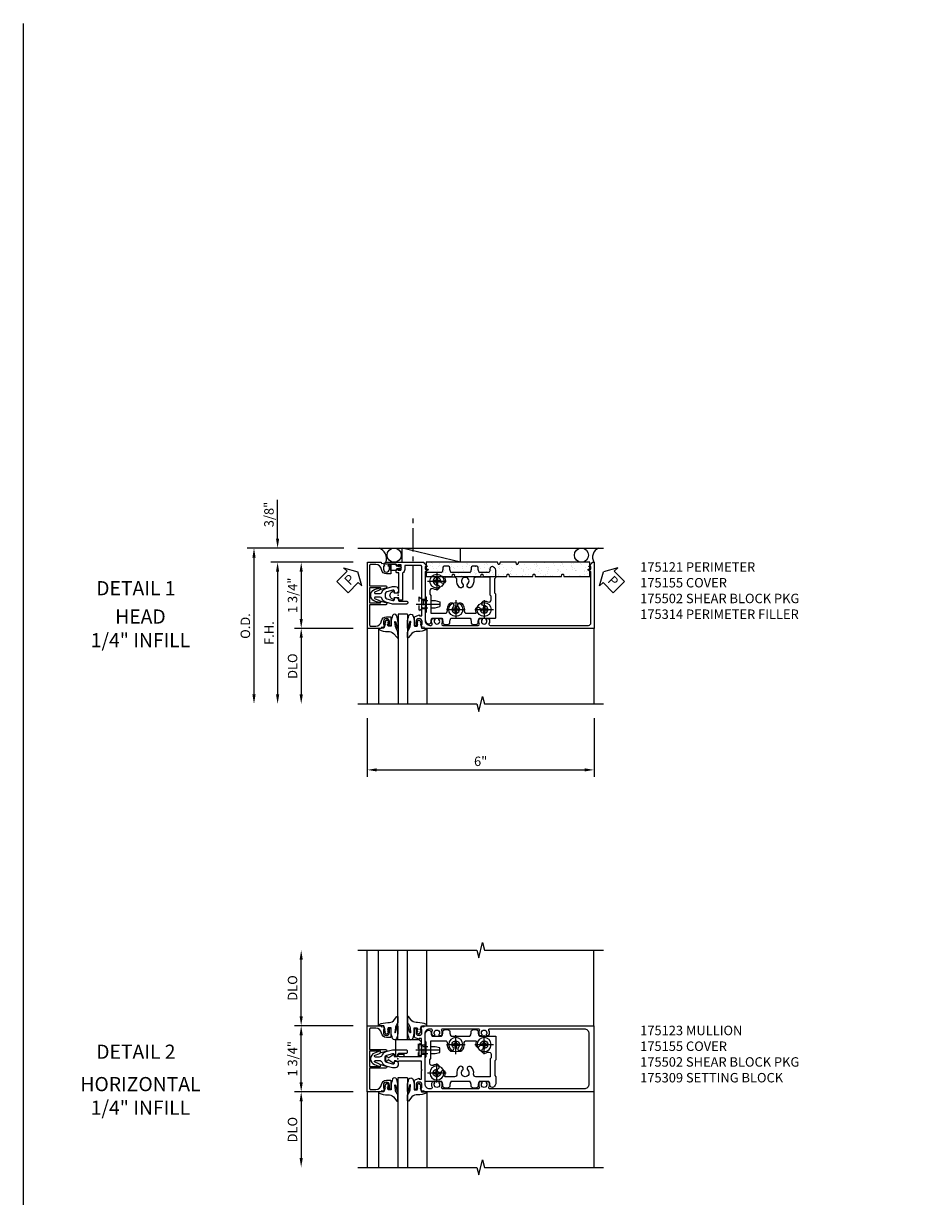
# Model space of a CAD drawing. Extents: x 0 to 93, y -0.1 to 57.
# Drawn here: x 0 to 23.9, y 26 to 57 of the extents above; entities that cross this region are included whole.
import ezdxf
from ezdxf.enums import TextEntityAlignment as Align

# ---------------------------------------------------------------- set-up
doc = ezdxf.new("R2010")
doc.units = 0
doc.header["$LTSCALE"] = 0.5
doc.header["$MEASUREMENT"] = 0
for name, pattern in [('CENTER', [2, 1.25, -0.25, 0.25, -0.25]), ('HIDDEN', [0.375, 0.25, -0.125]), ('SHEARBO2$0$HIDDEN', [0.375, 0.25, -0.125])]:
    doc.linetypes.add(name, pattern=pattern)
doc.layers.get('0').update_dxf_attribs({"color": 4, "linetype": 'CONTINUOUS'})
for name, color, linetype in [('CENTER', 1, 'CENTER'), ('DIME', 2, 'CONTINUOUS'), ('FORMAT', 7, 'CONTINUOUS'), ('HIDDEN', 3, 'HIDDEN'), ('TEXT', 3, 'CONTINUOUS')]:
    doc.layers.add(name, color=color, linetype=linetype)
doc.layers.add('INSERTION_PT', color=1, linetype='CONTINUOUS', plot=False)
doc.styles.get("Standard").update_dxf_attribs({"font": 'arial.ttf'})
doc.dimstyles.new('EXT_ON-OFF', dxfattribs={"dimscale": 2, "dimtxt": 0.125, "dimasz": 0.125, "dimexe": 0.09, "dimexo": 0.1875, "dimgap": 0.05, "dimtad": 3, "dimdec": 5, "dimzin": 3, "dimdsep": 46, "dimlunit": 5, "dimtxsty": 'STANDARD', "dimcen": 0, "dimse2": 1, "dimazin": 0, "dimtfac": 1, "dimtdec": 5, "dimtofl": 0, "dimtmove": 0, "dimatfit": 0, "dimfxl": 1, "dimfrac": 2, "dimtolj": 1, "dimtzin": 3, "dimarcsym": 0})
doc.dimstyles.new('EXT_ON-ON', dxfattribs={"dimscale": 2, "dimtxt": 0.125, "dimasz": 0.125, "dimexe": 0.09, "dimexo": 0.1875, "dimgap": 0.05, "dimtad": 3, "dimdec": 5, "dimzin": 3, "dimdsep": 46, "dimlunit": 5, "dimtxsty": 'STANDARD', "dimcen": 0, "dimazin": 0, "dimtfac": 1, "dimtdec": 5, "dimtofl": 0, "dimtmove": 0, "dimatfit": 0, "dimfxl": 1, "dimfrac": 2, "dimtolj": 1, "dimtzin": 3, "dimarcsym": 0})

# ---------------------------------------------------------------- blocks, each defined once
blk = doc.blocks.new('*D39')
at = {"layer": 'DIME', "color": 0, "lineweight": -2}
for p, q in [((-0.812, -3.25), (-0.812, -4.802)), ((5.188, -3.25), (5.188, -4.802)), ((-0.562, -4.622), (4.938, -4.622))]:
    blk.add_line(p, q, dxfattribs=at)
at = {"layer": 'DIME', "color": 0}
for points in [[(-0.562, -4.58), (-0.562, -4.663), (-0.812, -4.622)], [(4.938, -4.58), (4.938, -4.663), (5.188, -4.622)]]:
    blk.add_solid(points, dxfattribs=at)
at = {"layer": 'DIME', "color": 0, "insert": (2.188, -4.394), "char_height": 0.25, "attachment_point": 5}
blk.add_mtext('\\A1;6"', dxfattribs=at)
blk = doc.blocks.new('PSEAL1')
at = {"layer": 'TEXT', "color": 7}
for p, q in [((-0.196, 0.21), (-0.196, 0.338)), ((-0.196, 0.338), (0, 0)), ((-0.575, 0.21), (-0.196, 0.21)), ((-0.575, 0.21), (-0.575, -0.21)), ((-0.196, -0.338), (0, 0)), ((-0.575, -0.21), (-0.196, -0.21)), ((-0.196, -0.21), (-0.196, -0.338))]:
    blk.add_line(p, q, dxfattribs=at)
at = {"layer": 'TEXT', "color": 3}
blk.add_text('P', height=0.25, dxfattribs=at).set_placement((-0.413, -0.116))
blk = doc.blocks.new('PS')
at = {"linetype": 'Continuous', "rotation": 45}
blk.add_blockref('PSEAL1', (-1.062, 0.625), dxfattribs=at)
blk = doc.blocks.new('PSEAL2')
at = {"layer": 'TEXT', "color": 7}
for p, q in [((0.196, 0.338), (0, 0)), ((0.196, 0.21), (0.196, 0.338)), ((0.196, -0.338), (0, 0)), ((0.575, 0.21), (0.196, 0.21)), ((0.575, 0.21), (0.575, -0.21)), ((0.196, -0.21), (0.196, -0.338)), ((0.575, -0.21), (0.196, -0.21))]:
    blk.add_line(p, q, dxfattribs=at)
at = {"layer": 'TEXT', "color": 3}
blk.add_text('P', height=0.25, dxfattribs=at).set_placement((0.247, -0.116))
blk = doc.blocks.new('B175301')
blk.add_lwpolyline([(-0.051, 0.022), (-0.074, 0.049, -1), (-0.055, 0.065), (0, 0), (-0.055, -0.065, -1), (-0.074, -0.049), (-0.051, -0.022), (-0.138, -0.042), (-0.138, -0.084), (-0.276, -0.084), (-0.276, 0.084), (-0.138, 0.084), (-0.138, 0.042)], format="xyb", close=True)
blk = doc.blocks.new('B175310', base_point=(14.4, 6.104))
blk.add_lwpolyline([(13.901, 6.149), (13.803, 6.149, -0.8391), (13.795, 6.198), (13.896, 6.234, 0.317837), (13.935, 6.291, 0.517638), (13.915, 6.305), (13.78, 6.256, 0.315299), (13.677, 6.11), (13.677, 6.099, 0.315299), (13.78, 5.952), (13.915, 5.903, 0.517638), (13.935, 5.917, 0.317837), (13.896, 5.974), (13.795, 6.011, -0.8391), (13.803, 6.059), (13.901, 6.059, -0.304695), (13.984, 6.003, 0.234469), (14.078, 5.921), (14.258, 5.873), (14.338, 5.873, 0.414214), (14.413, 5.948), (14.413, 5.969, 0.267949), (14.376, 6.034), (14.358, 6.044, 0.131652), (14.35, 6.046), (14.312, 6.046, 0.466308), (14.297, 6.029), (14.303, 5.998, -0.548619), (14.265, 5.964), (14.101, 6.008, -0.339454), (14.064, 6.056), (14.064, 6.152, -0.339454), (14.101, 6.2), (14.266, 6.244, -0.548619), (14.303, 6.21), (14.297, 6.179, 0.466308), (14.312, 6.161), (14.35, 6.161, 0.131652), (14.358, 6.163), (14.376, 6.174, 0.271331), (14.413, 6.239, -0.417912), (14.428, 6.255), (14.626, 6.255, 0.414214), (14.656, 6.285), (14.656, 6.305, 0.414214), (14.626, 6.335), (14.254, 6.335), (14.078, 6.287, 0.234469), (13.984, 6.205, -0.304695)], format="xyb", close=True)
at = {"color": 4}
blk.add_point((14.4, 6.104), dxfattribs=at)
blk.add_point((14.4, 6.104))
blk.add_point((14.4, 6.104))
blk = doc.blocks.new('B175155', base_point=(12.092, 3.652))
blk.add_lwpolyline([(11.905, 3.065), (11.905, 2.847), (11.856, 2.847, -0.414214), (11.836, 2.867), (11.836, 2.879), (11.865, 2.879), (11.865, 2.956, 1), (11.707, 2.956), (11.707, 2.879), (11.736, 2.879), (11.707, 2.797), (11.654, 2.807), (11.643, 2.777), (11.281, 2.777), (11.281, 4.527), (11.643, 4.527), (11.654, 4.497), (11.707, 4.507), (11.736, 4.424), (11.707, 4.424), (11.707, 4.347, 1), (11.865, 4.347), (11.865, 4.424), (11.836, 4.424), (11.836, 4.436, -0.414214), (11.856, 4.456), (11.905, 4.456), (11.905, 4.238, -0.414214), (11.885, 4.218), (11.786, 4.218, -0.37708), (11.658, 4.331, 0.37708), (11.503, 4.467), (11.371, 4.467, 0.414214), (11.341, 4.437), (11.341, 3.901), (11.766, 3.901, -0.876975), (11.774, 3.842), (11.641, 3.806, -0.577352), (11.628, 3.818), (11.634, 3.838, 0.493145), (11.624, 3.851), (11.341, 3.851), (11.341, 3.452), (11.624, 3.452, 0.493145), (11.634, 3.465), (11.628, 3.485, -0.577352), (11.641, 3.497), (11.774, 3.461, -0.876975), (11.766, 3.402), (11.341, 3.402), (11.341, 2.867, 0.414214), (11.371, 2.837), (11.503, 2.837, 0.37708), (11.658, 2.973, -0.37708), (11.786, 3.085), (11.885, 3.085, -0.414214)], format="xyb", close=True)
at = {"color": 4}
blk.add_point((12.092, 3.652), dxfattribs=at)
blk = doc.blocks.new('*X6')
at = {"color": 0}
for p, q in [((0.567, 5.012), (0.567, 5.012)), ((0.619, 4.979), (0.619, 4.979)), ((0.764, 5.062), (0.764, 5.062)), ((0.819, 5.073), (0.819, 5.073)), ((0.512, 4.838), (0.512, 4.838)), ((0.535, 4.817), (0.535, 4.817)), ((0.561, 4.929), (0.561, 4.929)), ((0.627, 4.937), (0.627, 4.937)), ((0.644, 4.717), (0.644, 4.717)), ((0.658, 4.949), (0.658, 4.949)), ((0.666, 4.708), (0.666, 4.708)), ((0.668, 4.699), (0.668, 4.699)), ((0.72, 4.666), (0.72, 4.666)), ((0.728, 4.951), (0.728, 4.951)), ((0.809, 4.858), (0.809, 4.858)), ((0.827, 4.832), (0.827, 4.832)), ((0.507, 4.598), (0.507, 4.598)), ((0.521, 4.544), (0.521, 4.544)), ((0.674, 4.467), (0.674, 4.467)), ((0.677, 4.62), (0.677, 4.62)), ((0.742, 4.629), (0.742, 4.629)), ((0.769, 4.603), (0.769, 4.603)), ((0.769, 4.386), (0.769, 4.386)), ((0.792, 4.582), (0.792, 4.582)), ((0.821, 4.353), (0.821, 4.353)), ((0.835, 4.591), (0.835, 4.591)), ((0.843, 4.642), (0.843, 4.642)), ((0.843, 4.35), (0.843, 4.35)), ((0.513, 4.097), (0.513, 4.097)), ((0.521, 4.276), (0.521, 4.276)), ((0.533, 4.039), (0.533, 4.039)), ((0.622, 4.289), (0.622, 4.289)), ((0.622, 4.231), (0.622, 4.231)), ((0.649, 4.259), (0.649, 4.259)), ((0.672, 4.238), (0.672, 4.238)), ((0.682, 4.227), (0.682, 4.227)), ((0.781, 4.138), (0.781, 4.138)), ((0.792, 4.312), (0.792, 4.312)), ((0.851, 4.109), (0.851, 4.109)), ((0.857, 4.32), (0.857, 4.32)), ((0.869, 4.073), (0.869, 4.073)), ((0.521, 3.856), (0.521, 3.856)), ((0.529, 3.914), (0.529, 3.914)), ((0.553, 3.893), (0.553, 3.893)), ((0.571, 3.959), (0.571, 3.959)), ((0.581, 3.76), (0.581, 3.76)), ((0.636, 3.967), (0.636, 3.967)), ((0.661, 3.794), (0.661, 3.794)), ((0.69, 3.986), (0.69, 3.986)), ((0.697, 3.745), (0.697, 3.745)), ((0.723, 3.918), (0.723, 3.918)), ((0.737, 3.981), (0.737, 3.981)), ((0.859, 3.868), (0.859, 3.868)), ((0.516, 3.628), (0.516, 3.628)), ((0.542, 3.449), (0.542, 3.449)), ((0.634, 3.726), (0.634, 3.726)), ((0.682, 3.447), (0.682, 3.447)), ((0.686, 3.65), (0.686, 3.65)), ((0.705, 3.504), (0.705, 3.504)), ((0.751, 3.659), (0.751, 3.659)), ((0.786, 3.68), (0.786, 3.68)), ((0.809, 3.658), (0.809, 3.658)), ((0.824, 3.605), (0.824, 3.605)), ((0.853, 3.672), (0.853, 3.672)), ((0.866, 3.628), (0.866, 3.628)), ((0.53, 3.306), (0.53, 3.306)), ((0.535, 3.291), (0.535, 3.291)), ((0.537, 3.375), (0.537, 3.375)), ((0.545, 3.134), (0.545, 3.134)), ((0.631, 3.32), (0.631, 3.32)), ((0.666, 3.335), (0.666, 3.335)), ((0.689, 3.314), (0.689, 3.314)), ((0.713, 3.263), (0.713, 3.263)), ((0.735, 3.413), (0.735, 3.413)), ((0.783, 3.134), (0.783, 3.134)), ((0.798, 3.214), (0.798, 3.214)), ((0.801, 3.342), (0.801, 3.342)), ((0.866, 3.35), (0.866, 3.35)), ((0.547, 2.991), (0.547, 2.991)), ((0.552, 2.893), (0.552, 2.893)), ((0.57, 2.969), (0.57, 2.969)), ((0.58, 2.989), (0.58, 2.989)), ((0.636, 2.978), (0.636, 2.978)), ((0.645, 2.998), (0.645, 2.998)), ((0.678, 2.87), (0.678, 2.87)), ((0.721, 3.022), (0.721, 3.022)), ((0.747, 3.011), (0.747, 3.011)), ((0.836, 3.1), (0.836, 3.1)), ((0.526, 2.658), (0.526, 2.658)), ((0.547, 2.786), (0.547, 2.786)), ((0.559, 2.525), (0.559, 2.525)), ((0.56, 2.652), (0.56, 2.652)), ((0.596, 2.507), (0.596, 2.507)), ((0.695, 2.681), (0.695, 2.681)), ((0.729, 2.781), (0.729, 2.781)), ((0.737, 2.665), (0.737, 2.665)), ((0.737, 2.541), (0.737, 2.541)), ((0.76, 2.689), (0.76, 2.689)), ((0.803, 2.756), (0.803, 2.756)), ((0.826, 2.735), (0.826, 2.735)), ((0.862, 2.703), (0.862, 2.703)), ((0.539, 2.336), (0.539, 2.336)), ((0.568, 2.411), (0.568, 2.411)), ((0.641, 2.35), (0.641, 2.35)), ((0.648, 2.473), (0.648, 2.473)), ((0.683, 2.411), (0.683, 2.411)), ((0.697, 2.194), (0.697, 2.194)), ((0.706, 2.39), (0.706, 2.39)), ((0.745, 2.3), (0.745, 2.3)), ((0.811, 2.372), (0.811, 2.372)), ((0.815, 2.291), (0.815, 2.291)), ((0.838, 2.352), (0.838, 2.352)), ((0.55, 2.039), (0.55, 2.039)), ((0.564, 2.067), (0.564, 2.067)), ((0.576, 2.17), (0.576, 2.17)), ((0.584, 1.929), (0.584, 1.929)), ((0.587, 2.046), (0.587, 2.046)), ((0.589, 2.019), (0.589, 2.019)), ((0.654, 2.028), (0.654, 2.028)), ((0.695, 1.946), (0.695, 1.946)), ((0.749, 2.16), (0.749, 2.16)), ((0.753, 2.059), (0.753, 2.059)), ((0.756, 2.041), (0.756, 2.041)), ((0.798, 1.881), (0.798, 1.881)), ((0.509, 1.567), (0.509, 1.567)), ((0.535, 1.689), (0.535, 1.689)), ((0.576, 1.602), (0.576, 1.602)), ((0.592, 1.689), (0.592, 1.689)), ((0.651, 1.726), (0.651, 1.726)), ((0.705, 1.711), (0.705, 1.711)), ((0.76, 1.818), (0.76, 1.818)), ((0.768, 1.577), (0.768, 1.577)), ((0.77, 1.72), (0.77, 1.72)), ((0.82, 1.832), (0.82, 1.832)), ((0.843, 1.811), (0.843, 1.811)), ((0.85, 1.847), (0.85, 1.847)), ((0.871, 1.733), (0.871, 1.733)), ((0.548, 1.367), (0.548, 1.367)), ((0.562, 1.534), (0.562, 1.534)), ((0.6, 1.448), (0.6, 1.448)), ((0.61, 1.254), (0.61, 1.254)), ((0.65, 1.38), (0.65, 1.38)), ((0.7, 1.488), (0.7, 1.488)), ((0.723, 1.467), (0.723, 1.467)), ((0.752, 1.413), (0.752, 1.413)), ((0.776, 1.336), (0.776, 1.336)), ((0.82, 1.403), (0.82, 1.403)), ((0.832, 1.367), (0.832, 1.367)), ((0.581, 1.143), (0.581, 1.143)), ((0.599, 1.05), (0.599, 1.05)), ((0.604, 1.122), (0.604, 1.122)), ((0.608, 1.207), (0.608, 1.207)), ((0.615, 0.966), (0.615, 0.966)), ((0.663, 1.221), (0.663, 1.221)), ((0.664, 1.058), (0.664, 1.058)), ((0.711, 0.941), (0.711, 0.941)), ((0.712, 1.022), (0.712, 1.022)), ((0.765, 1.072), (0.765, 1.072)), ((0.784, 1.095), (0.784, 1.095)), ((0.853, 1.1), (0.853, 1.1)), ((0.564, 0.786), (0.564, 0.786)), ((0.764, 0.908), (0.764, 0.908)), ((0.779, 0.75), (0.779, 0.75)), ((0.792, 0.855), (0.792, 0.855)), ((0.837, 0.908), (0.837, 0.908)), ((0.86, 0.887), (0.86, 0.887))]:
    blk.add_line(p, q, dxfattribs=at)
blk = doc.blocks.new('B175314')
blk.add_lwpolyline([(2.638, 0.435), (0.747, 0.435), (0.747, 0.06), (1.435, 0.06), (1.446, 0.107, -0.782293), (1.485, 0.107), (1.497, 0.06), (2.191, 0.06), (2.203, 0.107, -0.782293), (2.242, 0.107), (2.253, 0.06), (2.881, 0.06), (2.892, 0.107, -0.782293), (2.931, 0.107), (2.943, 0.06), (3.57, 0.06), (3.581, 0.107, -0.782293), (3.62, 0.107), (3.632, 0.06), (4.326, 0.06), (4.338, 0.107, -0.782293), (4.377, 0.107), (4.388, 0.06), (5.076, 0.06), (5.076, 0.435), (3.186, 0.435), (3.174, 0.388, -0.782293), (3.135, 0.388), (3.124, 0.435), (2.7, 0.435), (2.688, 0.388, -0.782293), (2.649, 0.388)], format="xyb", close=True)
at = {"extrusion": (0, 0, -1), "zscale": -1, "rotation": 90}
blk.add_blockref('*X6', (0, -0.438), dxfattribs=at)
blk = doc.blocks.new('*D40')
at = {"layer": 'DIME', "color": 0, "lineweight": -2}
for p, q in [((-1.187, 0.875), (-3.367, 0.875)), ((-3.187, 0.625), (-3.187, -2.625))]:
    blk.add_line(p, q, dxfattribs=at)
at = {"layer": 'DIME', "color": 0}
for points in [[(-3.229, 0.625), (-3.145, 0.625), (-3.187, 0.875)], [(-3.229, -2.625), (-3.145, -2.625), (-3.187, -2.875)]]:
    blk.add_solid(points, dxfattribs=at)
at = {"layer": 'DIME', "color": 0, "insert": (-3.412, -1), "char_height": 0.25, "attachment_point": 5, "rotation": 90}
blk.add_mtext('\\A1;F.H. ', dxfattribs=at)
blk = doc.blocks.new('*D41')
at = {"layer": 'DIME', "color": 0, "lineweight": -2}
for p, q in [((-1.437, 1.25), (-3.992, 1.25)), ((-3.812, 1), (-3.812, -2.625))]:
    blk.add_line(p, q, dxfattribs=at)
at = {"layer": 'DIME', "color": 0}
for points in [[(-3.854, 1), (-3.77, 1), (-3.812, 1.25)], [(-3.854, -2.625), (-3.77, -2.625), (-3.812, -2.875)]]:
    blk.add_solid(points, dxfattribs=at)
at = {"layer": 'DIME', "color": 0, "insert": (-4.041, -0.813), "char_height": 0.25, "attachment_point": 5, "rotation": 90}
blk.add_mtext('\\A1;O.D. ', dxfattribs=at)
blk = doc.blocks.new('*D42')
at = {"layer": 'DIME', "color": 0, "lineweight": -2}
for p, q in [((-1.187, -0.875), (-2.742, -0.875)), ((-2.562, -1.125), (-2.562, -2.625))]:
    blk.add_line(p, q, dxfattribs=at)
at = {"layer": 'DIME', "color": 0}
for points in [[(-2.604, -1.125), (-2.52, -1.125), (-2.562, -0.875)], [(-2.604, -2.625), (-2.52, -2.625), (-2.562, -2.875)]]:
    blk.add_solid(points, dxfattribs=at)
at = {"layer": 'DIME', "color": 0, "insert": (-2.791, -1.875), "char_height": 0.25, "attachment_point": 5, "rotation": 90}
blk.add_mtext('\\A1;{DLO}', dxfattribs=at)
blk = doc.blocks.new('*D43')
at = {"layer": 'DIME', "color": 0, "lineweight": -2}
for p, q in [((-1.187, 0.875), (-2.742, 0.875)), ((-2.562, 0.625), (-2.562, -0.625)), ((-1.187, -0.875), (-2.742, -0.875))]:
    blk.add_line(p, q, dxfattribs=at)
at = {"layer": 'DIME', "color": 0}
for points in [[(-2.604, 0.625), (-2.52, 0.625), (-2.562, 0.875)], [(-2.604, -0.625), (-2.52, -0.625), (-2.562, -0.875)]]:
    blk.add_solid(points, dxfattribs=at)
at = {"layer": 'DIME', "color": 0, "insert": (-2.791, 0), "char_height": 0.25, "attachment_point": 5, "rotation": 90}
blk.add_mtext('\\A1;1 3/4"', dxfattribs=at)
blk = doc.blocks.new('*D44')
at = {"layer": 'DIME', "color": 0, "lineweight": -2}
for p, q in [((-3.187, 1.5), (-3.187, 2.528)), ((-1.437, 1.25), (-3.367, 1.25)), ((-1.187, 0.875), (-3.367, 0.875)), ((-3.187, 0.625), (-3.187, 0.375))]:
    blk.add_line(p, q, dxfattribs=at)
at = {"layer": 'DIME', "color": 0}
for points in [[(-3.229, 1.5), (-3.145, 1.5), (-3.187, 1.25)], [(-3.229, 0.625), (-3.145, 0.625), (-3.187, 0.875)]]:
    blk.add_solid(points, dxfattribs=at)
at = {"layer": 'DIME', "color": 0, "insert": (-3.416, 2.139), "char_height": 0.25, "attachment_point": 5, "rotation": 90}
blk.add_mtext('\\A1;3/8"', dxfattribs=at)
blk = doc.blocks.new('B027074-M1')
blk.add_lwpolyline([(0.062, 0.144), (0.035, 0.149), (0.069, 0.257), (0.13, 0.261), (0.205, 0.259), (0.195, 0.29, 0.12571), (-0.037, 0.341, -0.226084), (-0.19, 0.391), (-0.281, 0.502, 0.644976), (-0.307, 0.49), (-0.305, 0.361, 0.151869), (-0.289, 0.316), (-0.255, 0.257, -0.029345), (-0.238, 0.205), (-0.221, 0.083, -0.653812), (-0.241, 0.076), (-0.285, 0.241, 1.018221), (-0.307, 0.239), (-0.307, 0.105, 0.064432), (-0.268, -0.084, 0.628277), (-0.165, -0.084, 0.070356), (-0.124, 0.105), (-0.124, 0.201), (-0.051, 0.201), (-0.029, 0.147), (-0.068, 0.142), (-0.034, 0.106), (-0.065, 0.084), (-0.004, 0.03), (0.052, 0.096), (0.027, 0.106)], format="xyb", close=True)
blk = doc.blocks.new('S175GT250A')
for p, q in [((-0.512, 0.875), (-0.512, 2.875)), ((0, 0.501), (0, 2.875)), ((0.25, 0.501), (0.25, 2.875)), ((0.762, 0.875), (0.762, 2.875)), ((0.25, 0.501), (0, 0.501))]:
    blk.add_line(p, q)
at = {"xscale": -1}
blk.add_blockref('B027074-M1', (-0.307, 0.617), dxfattribs=at)
blk.add_blockref('B027074-M1', (0.557, 0.617))
blk = doc.blocks.new('B175326')
for points in [[(0.717, -0.587), (0.717, 0.026), (0.748, 0.057), (0.748, 0.442), (0.717, 0.473), (0.717, 0.632, -0.246934), (0.778, 0.748, -0.619921), (0.875, 0.694, 0.143505), (0.896, 0.609, 0.267949), (0.909, 0.602), (1.151, 0.602, 0.267949), (1.164, 0.609, 0.15995), (1.184, 0.704, -0.447059), (1.246, 0.773), (1.314, 0.773, -0.447059), (1.376, 0.704, 0.15995), (1.396, 0.609, 0.267949), (1.409, 0.602), (1.901, 0.602, 0.267949), (1.914, 0.609, 0.15995), (1.934, 0.704, -0.447059), (1.996, 0.773), (2.064, 0.773, -0.447059), (2.126, 0.704, 0.15995), (2.146, 0.609, 0.267949), (2.159, 0.602), (2.578, 0.602, -0.414214), (2.593, 0.587), (2.593, -0.026), (2.562, -0.057), (2.562, -0.442), (2.593, -0.473), (2.593, -0.632, -0.246934), (2.532, -0.748, -0.619921), (2.435, -0.694, 0.143505), (2.414, -0.61, 0.267949), (2.401, -0.602), (2.159, -0.602, 0.267949), (2.146, -0.61, 0.15995), (2.126, -0.704, -0.447059), (2.064, -0.773), (1.996, -0.773, -0.447059), (1.934, -0.704, 0.15995), (1.914, -0.61, 0.267949), (1.901, -0.602), (1.409, -0.602, 0.267949), (1.396, -0.61, 0.15995), (1.376, -0.704, -0.447059), (1.314, -0.773), (1.246, -0.773, -0.447059), (1.184, -0.704, 0.15995), (1.164, -0.61, 0.267949), (1.151, -0.602), (0.732, -0.602, -0.414214)], [(2.064, -0.477, -0.455787), (2.003, -0.406, 0.235522), (1.939, -0.216, 1), (1.851, -0.304, -2.414214), (1.709, -0.304, 1), (1.621, -0.216, 0.235522), (1.557, -0.406, -0.455787), (1.496, -0.477), (1.254, -0.477, -0.52754), (1.24, -0.457, 0.093004), (1.255, -0.375, 1), (1.13, -0.375, -2.414214), (1.03, -0.275, 1), (1.03, -0.15, 0.11412), (0.931, -0.173, -0.554547), (0.842, -0.117), (0.842, -0.026), (0.873, 0.005), (0.873, 0.477), (1.246, 0.477, -0.455787), (1.307, 0.406, 0.235522), (1.371, 0.216, 1), (1.459, 0.304, -2.414214), (1.601, 0.304, 1), (1.689, 0.216, 0.235522), (1.753, 0.406, -0.455787), (1.814, 0.477), (2.056, 0.477, -0.52754), (2.07, 0.457, 0.093004), (2.055, 0.375, 1), (2.18, 0.375, -2.414214), (2.28, 0.275, 1), (2.28, 0.15, 0.11412), (2.379, 0.173, -0.554547), (2.468, 0.117), (2.468, 0.026), (2.437, -0.005), (2.437, -0.477)]]:
    blk.add_lwpolyline(points, format="xyb", close=True)
blk = doc.blocks.new('128345')
for p, q in [((0.116, 0.095), (0, 0.193)), ((0.116, 0.095), (0.438, 0.095)), ((0.116, -0.095), (0.116, 0.095)), ((0.438, 0.095), (0.562, 0.065)), ((0.562, -0.065), (0.562, 0.065)), ((0.116, -0.095), (0, -0.193)), ((0.116, -0.095), (0.438, -0.095)), ((0.438, -0.095), (0.562, -0.065))]:
    blk.add_line(p, q)
at = {"layer": 'CENTER'}
blk.add_line((-0.07, 0), (0.632, 0), dxfattribs=at)
blk = doc.blocks.new('B028400-H')
for p, q in [((-0.099, 0.015), (-0.099, -0.015)), ((-0.099, 0.015), (-0.065, 0.015)), ((-0.015, 0.099), (0.015, 0.099)), ((-0.015, 0.099), (-0.015, 0.065)), ((0.015, 0.099), (0.015, 0.065)), ((0.065, 0.015), (0.099, 0.015)), ((0.099, 0.015), (0.099, -0.015)), ((-0.099, -0.015), (-0.065, -0.015)), ((-0.015, -0.065), (-0.015, -0.099)), ((-0.015, -0.099), (0.015, -0.099)), ((0.015, -0.065), (0.015, -0.099)), ((0.065, -0.015), (0.099, -0.015))]:
    blk.add_line(p, q)
blk.add_circle((0, 0), 0.186)
for centre, start, end in [((-0.065, 0.065), 270, 0), ((0.065, 0.065), 180, 270), ((-0.065, -0.065), 0, 89.9999), ((0.065, -0.065), 90, 180)]:
    blk.add_arc(centre, 0.0498, start, end)
at = {"layer": 'CENTER'}
for p, q in [((-0.248, 0), (0.248, 0)), ((0, 0.248), (0, -0.248))]:
    blk.add_line(p, q, dxfattribs=at)
blk = doc.blocks.new('B175502')
at = {"layer": 'HIDDEN'}
blk.add_line((0.547, -0.042), (0.547, -0.427), dxfattribs=at)
at = {"layer": 'HIDDEN', "linetype": 'SHEARBO2$0$HIDDEN'}
for p, q in [((0.717, -0.11), (0.627, -0.11)), ((0.717, -0.36), (0.627, -0.36))]:
    blk.add_line(p, q, dxfattribs=at)
at = {"extrusion": (0, 0, -1), "zscale": -1, "rotation": 180}
blk.add_blockref('B175326', (0, 0), dxfattribs=at)
for p in [(1.03, 0.375), (1.53, -0.375), (2.28, -0.375)]:
    blk.add_blockref('B028400-H', p)
at = {"layer": 'HIDDEN', "extrusion": (0, 0, -1), "zscale": -1, "rotation": 180}
blk.add_blockref('128345', (-0.547, -0.234), dxfattribs=at)
blk = doc.blocks.new('B175121')
blk.add_lwpolyline([(0.717, 0.622), (0.717, -0.67, 0.414214), (0.842, -0.795), (0.874, -0.795, 0.555823), (0.902, -0.75, -0.236435), (0.903, -0.622, -0.282291), (0.916, -0.614), (0.964, -0.614, -0.644645), (0.975, -0.639, 2.206052), (1.085, -0.639, -0.644645), (1.096, -0.614), (1.144, -0.614, -0.282291), (1.157, -0.622, -0.236435), (1.158, -0.75, 0.555823), (1.186, -0.795), (2.124, -0.795, 0.555823), (2.152, -0.75, -0.236435), (2.153, -0.622, -0.282291), (2.166, -0.614), (2.214, -0.614, -0.644645), (2.225, -0.639, 2.206052), (2.335, -0.639, -0.644645), (2.346, -0.614), (2.394, -0.614, -0.282291), (2.407, -0.622, -0.236435), (2.408, -0.75, 0.555823), (2.436, -0.795), (5.046, -0.795, 0.414214), (5.108, -0.733), (5.108, 0.622), (5.036, 0.667, -0.749043), (5.045, 0.695), (5.108, 0.695), (5.108, 0.76), (5.061, 0.76, -0.660347), (5.056, 0.772), (5.139, 0.858), (5.139, 0.875), (5.188, 0.875), (5.188, -0.875), (0.7, -0.875), (0.689, -0.845), (0.636, -0.855), (0.607, -0.772), (0.636, -0.772), (0.636, -0.695, 1), (0.478, -0.695), (0.478, -0.772), (0.507, -0.772), (0.507, -0.785, -0.414214), (0.487, -0.805), (0.438, -0.805), (0.438, -0.582, -0.322429), (0.455, -0.558), (0.565, -0.517), (0.565, -0.539), (0.627, -0.539), (0.627, -0.249), (0.642, -0.235), (0.627, -0.22), (0.627, 0.77, 0.414214), (0.612, 0.785), (0.178, 0.785), (0.178, 0.684, -0.295383), (0.116, 0.588), (0.116, -0.125), (0.026, -0.125), (0.026, -0.07), (-0.103, -0.07), (-0.099, -0.12, -0.630996), (-0.107, -0.124), (-0.169, -0.084, -0.541752), (-0.169, 0.084), (-0.107, 0.124, -0.6302), (-0.099, 0.119), (-0.103, 0.07), (0.026, 0.07), (0.026, 0.584, 0.414214), (0.011, 0.599), (-0.032, 0.599, -0.414214), (-0.047, 0.614), (-0.047, 0.666, -0.414214), (-0.022, 0.691), (-0.007, 0.691), (-0.007, 0.669), (0.073, 0.669, 0.414214), (0.088, 0.684), (0.088, 0.792, 0.414214), (0.073, 0.807), (-0.007, 0.807), (-0.007, 0.785), (-0.022, 0.785, -0.414214), (-0.047, 0.81), (-0.047, 0.825), (-0.319, 0.825, -1), (-0.319, 0.875), (0.686, 0.875), (0.686, 0.858), (0.769, 0.772, -0.660347), (0.764, 0.76), (0.717, 0.76), (0.717, 0.695), (0.78, 0.695, -0.749043), (0.788, 0.667)], format="xyb", close=True)
blk.add_point((0, 0))
blk.add_point((0, 0))
blk.add_point((0, 0))
blk.add_point((0, 0))
blk = doc.blocks.new('B175309B', base_point=(10.396, 17.508))
blk.add_lwpolyline([(10.954, 17.571), (10.954, 17.885), (11.015, 17.885), (11.017, 17.947), (10.955, 18.009), (10.329, 18.009), (10.329, 17.571), (10.391, 17.571), (10.391, 17.633), (10.547, 17.633), (10.547, 17.571)], close=True)
blk.add_point((10.396, 17.508))
blk.add_point((10.396, 17.508))
blk.add_point((10.396, 17.508))
blk.add_point((10.396, 17.508))
blk.add_point((10.396, 17.508))
blk.add_point((10.396, 17.508))
blk.add_point((10.396, 17.508))
blk = doc.blocks.new('*D72')
at = {"layer": 'DIME', "color": 0, "lineweight": -2}
for p, q in [((-2.562, 1.125), (-2.562, 2.625)), ((-1.187, 0.875), (-2.742, 0.875))]:
    blk.add_line(p, q, dxfattribs=at)
at = {"layer": 'DIME', "color": 0}
for points in [[(-2.604, 2.625), (-2.52, 2.625), (-2.562, 2.875)], [(-2.604, 1.125), (-2.52, 1.125), (-2.562, 0.875)]]:
    blk.add_solid(points, dxfattribs=at)
at = {"layer": 'DIME', "color": 0, "insert": (-2.791, 1.875), "char_height": 0.25, "attachment_point": 5, "rotation": 90}
blk.add_mtext('\\A1;{DLO}', dxfattribs=at)
blk = doc.blocks.new('*D73')
at = {"layer": 'DIME', "color": 0, "lineweight": -2}
for p, q in [((-1.187, -0.875), (-2.742, -0.875)), ((-2.562, -1.125), (-2.562, -2.625))]:
    blk.add_line(p, q, dxfattribs=at)
at = {"layer": 'DIME', "color": 0}
for points in [[(-2.604, -1.125), (-2.52, -1.125), (-2.562, -0.875)], [(-2.604, -2.625), (-2.52, -2.625), (-2.562, -2.875)]]:
    blk.add_solid(points, dxfattribs=at)
at = {"layer": 'DIME', "color": 0, "insert": (-2.791, -1.875), "char_height": 0.25, "attachment_point": 5, "rotation": 90}
blk.add_mtext('\\A1;DLO', dxfattribs=at)
blk = doc.blocks.new('*D74')
at = {"layer": 'DIME', "color": 0, "lineweight": -2}
for p, q in [((-1.187, 0.875), (-2.742, 0.875)), ((-2.562, -0.625), (-2.562, 0.625)), ((-1.187, -0.875), (-2.742, -0.875))]:
    blk.add_line(p, q, dxfattribs=at)
at = {"layer": 'DIME', "color": 0}
for points in [[(-2.604, 0.625), (-2.52, 0.625), (-2.562, 0.875)], [(-2.604, -0.625), (-2.52, -0.625), (-2.562, -0.875)]]:
    blk.add_solid(points, dxfattribs=at)
at = {"layer": 'DIME', "color": 0, "insert": (-2.791, 0), "char_height": 0.25, "attachment_point": 5, "rotation": 90}
blk.add_mtext('\\A1;1 3/4"', dxfattribs=at)
blk = doc.blocks.new('B175123')
at = {"color": 4, "linetype": 'Continuous'}
for points in [[(5.173, 0.875, -0.414214), (5.188, 0.86), (5.188, -0.86, -0.414214), (5.173, -0.875), (0.7, -0.875), (0.689, -0.845), (0.636, -0.855), (0.607, -0.772), (0.636, -0.772), (0.636, -0.695, 1), (0.478, -0.695), (0.478, -0.772), (0.507, -0.772), (0.507, -0.785, -0.414214), (0.487, -0.805), (0.438, -0.805), (0.438, -0.582, -0.322429), (0.455, -0.558), (0.565, -0.517), (0.565, -0.539), (0.627, -0.539), (0.627, -0.309), (0.642, -0.294), (0.627, -0.279), (0.627, -0.063), (0.026, -0.063), (0.026, -0.07), (-0.103, -0.07), (-0.099, -0.119, -0.6302), (-0.106, -0.124), (-0.246, -0.033, 0.500434), (-0.269, -0.041, -0.327156), (-0.298, -0.063), (-0.304, -0.063, -0.414214), (-0.319, -0.047), (-0.319, 0.048, -0.414214), (-0.304, 0.062), (-0.298, 0.062, -0.327156), (-0.269, 0.041, 0.501146), (-0.246, 0.033), (-0.106, 0.124, -0.630996), (-0.099, 0.12), (-0.103, 0.07), (0.028, 0.07), (0.028, 0.062), (0.627, 0.062), (0.627, 0.28), (0.642, 0.295), (0.627, 0.31), (0.627, 0.539), (0.565, 0.539), (0.565, 0.517), (0.455, 0.558, -0.322429), (0.438, 0.582), (0.438, 0.805), (0.487, 0.805, -0.414214), (0.507, 0.785), (0.507, 0.772), (0.478, 0.772), (0.478, 0.696, 1), (0.636, 0.696), (0.636, 0.772), (0.607, 0.772), (0.636, 0.855), (0.689, 0.845), (0.7, 0.875)], [(0.903, 0.622, 0.282291), (0.916, 0.614), (0.964, 0.614, 0.644645), (0.975, 0.639, -2.206052), (1.085, 0.639, 0.644645), (1.096, 0.614), (1.144, 0.614, 0.282291), (1.157, 0.622, 0.236435), (1.158, 0.75, -0.555823), (1.186, 0.795), (2.124, 0.795, -0.555823), (2.152, 0.75, 0.236435), (2.153, 0.622, 0.282291), (2.166, 0.614), (2.214, 0.614, 0.644645), (2.225, 0.639, -2.206052), (2.335, 0.639, 0.644645), (2.346, 0.614), (2.394, 0.614, 0.282291), (2.407, 0.622, 0.236435), (2.408, 0.75, -0.555823), (2.436, 0.795), (4.927, 0.795, -0.414214), (5.052, 0.67), (5.052, -0.67, -0.414214), (4.927, -0.795), (2.436, -0.795, -0.555823), (2.408, -0.75, 0.236435), (2.407, -0.622, 0.282291), (2.394, -0.614), (2.346, -0.614, 0.644645), (2.335, -0.639, -2.206052), (2.225, -0.639, 0.644645), (2.214, -0.614), (2.166, -0.614, 0.282291), (2.153, -0.622, 0.236435), (2.152, -0.75, -0.555823), (2.124, -0.795), (1.186, -0.795, -0.555823), (1.158, -0.75, 0.236435), (1.157, -0.622, 0.282291), (1.144, -0.614), (1.096, -0.614, 0.644645), (1.085, -0.639, -2.206052), (0.975, -0.639, 0.644645), (0.964, -0.614), (0.916, -0.614, 0.282291), (0.903, -0.622, 0.236435), (0.902, -0.75, -0.555823), (0.874, -0.795), (0.842, -0.795, -0.414214), (0.717, -0.67), (0.717, 0.67, -0.414214), (0.842, 0.795), (0.874, 0.795, -0.555823), (0.902, 0.75, 0.236435)]]:
    blk.add_lwpolyline(points, format="xyb", close=True, dxfattribs=at)
blk.add_point((0, 0))
blk = doc.blocks.new('S175HH08')
for p, q in [((-1.062, 1.25), (5.437545, 1.25)), ((1.655, 0.875), (0.106276, 1.25)), ((0.106276, 0.875), (0.106276, 1.25)), ((1.655, 0.875), (1.655, 1.25)), ((-0.812, -0.875), (-0.812, -2.875)), ((5.187545, -0.875), (5.187545, -2.875))]:
    blk.add_line(p, q)
blk.add_lwpolyline([(-1.063, -2.87501), (2.087035, -2.87501), (2.137055, -3.07499), (2.237035, -2.67501), (2.287035, -2.87501), (5.437089, -2.87501)])
for centre in [(-0.102253, 1.0625), (4.855615, 1.0625)]:
    blk.add_circle(centre, 0.1875)
for centre, radius, start, end in [((-0.604869, 0.967775), 0.300071, 341.9902721, 69.7257337), ((5.407435, 1.007827), 0.25736, 111.3300954, 211.0718182)]:
    blk.add_arc(centre, radius, start, end)
at = {"layer": 'CENTER'}
blk.add_line((0.402958, 0.155688), (0.402958, 2.155688), dxfattribs=at)
at = {"layer": 'INSERTION_PT'}
blk.add_point((0, 0), dxfattribs=at)
for name, p in [('PS', (0, 0)), ('PS', (0, 0)), ('B175155', (0, 0)), ('B175121', (0, 0)), ('B175301', (0.088, 0.738)), ('B175502', (0, 0)), ('B175314', (0, 0.439942))]:
    blk.add_blockref(name, p)
at = {"rotation": 315}
blk.add_blockref('PSEAL2', (5.437545, 0.625), dxfattribs=at)
at = {"yscale": -1}
blk.add_blockref('B175310', (0, 0), dxfattribs=at)
at = {"xscale": -1, "rotation": 180}
blk.add_blockref('S175GT250A', (0, 0), dxfattribs=at)
at = {"layer": 'DIME'}
for base, p2, picture, middle in [((-3.187, 1.25), (-1.061542, 1.25), '*D44', (-3.416349, 2.139222)), ((-2.562, -0.875), (-0.81172, -0.875), '*D43', (-2.791349, 0))]:
    dim = blk.add_linear_dim(base=base, p1=(-0.81172, 0.875), p2=p2, angle=90, dimstyle='EXT_ON-ON', override={"dimpost": '"'}, dxfattribs=at)
    dim.commit()
    dim.dimension.update_dxf_attribs({"geometry": picture, "text_midpoint": middle})
for base, p1, text, picture, middle in [((-3.812, -2.875), (-1.062, 1.25), 'O.D. ', '*D41', (-4.041349, -0.8125)), ((-3.187, -2.875), (-0.81172, 0.875), 'F.H. ', '*D40', (-3.412, -1)), ((-2.562, -2.875), (-0.81172, -0.875), '{DLO}', '*D42', (-2.791349, -1.875))]:
    dim = blk.add_linear_dim(base=base, p1=p1, p2=(-1.062, -2.875), angle=90, text=text, dimstyle='EXT_ON-OFF', override={"dimpost": '"'}, dxfattribs=at)
    dim.commit()
    dim.dimension.update_dxf_attribs({"geometry": picture, "text_midpoint": middle})
dim = blk.add_linear_dim(base=(5.1875446, -4.6215518), p1=(-0.812, -2.875), p2=(5.1875446, -2.875), dimstyle='EXT_ON-ON', override={"dimpost": '"'}, dxfattribs=at)
dim.commit()
dim.dimension.update_dxf_attribs({"geometry": '*D39', "text_midpoint": (2.1877723, -4.3939086)})
blk = doc.blocks.new('S175HI08')
for p, q in [((-0.812, 0.875), (-0.812, 2.875)), ((5.187545, 0.875), (5.187545, 2.875)), ((-0.812, -0.875), (-0.812, -2.875)), ((5.187545, -0.875), (5.187545, -2.875))]:
    blk.add_line(p, q)
for points in [[(-1.063, 2.87499), (2.087035, 2.87499), (2.137055, 2.67501), (2.237035, 3.07499), (2.287035, 2.87499), (5.437089, 2.87499)], [(-1.063, -2.87501), (2.087035, -2.87501), (2.137055, -3.07499), (2.237035, -2.67501), (2.287035, -2.87501), (5.437089, -2.87501)]]:
    blk.add_lwpolyline(points)
at = {"linetype": 'Continuous'}
for name in ['S175GT250A', 'B175123']:
    blk.add_blockref(name, (0, 0), dxfattribs=at)
for name in ['B175155', 'B175309B', 'B175310']:
    blk.add_blockref(name, (0, 0))
at = {"linetype": 'Continuous', "xscale": -1, "rotation": 180}
for name in ['B175502', 'S175GT250A']:
    blk.add_blockref(name, (0, 0), dxfattribs=at)
at = {"layer": 'DIME'}
for base, p1, p2, text, picture, middle in [((-2.562, 2.87499), (-0.81172, 0.875), (-1.063, 2.87499), '{DLO}', '*D72', (-2.791349, 1.874995)), ((-2.562, -2.87501), (-0.81172, -0.875), (-1.063, -2.87501), 'DLO', '*D73', (-2.791349, -1.875005))]:
    dim = blk.add_linear_dim(base=base, p1=p1, p2=p2, angle=90, text=text, dimstyle='EXT_ON-OFF', override={"dimpost": '"'}, dxfattribs=at)
    dim.commit()
    dim.dimension.update_dxf_attribs({"geometry": picture, "text_midpoint": middle})
dim = blk.add_linear_dim(base=(-2.562, 0.875), p1=(-0.81172, -0.875), p2=(-0.81172, 0.875), angle=90, dimstyle='EXT_ON-ON', override={"dimpost": '"'}, dxfattribs=at)
dim.commit()
dim.dimension.update_dxf_attribs({"geometry": '*D74', "text_midpoint": (-2.791349, 0)})

msp = doc.modelspace()

# ---------------------------------------------------------------- linework, layer by layer
at = {"layer": 'FORMAT'}
msp.add_lwpolyline([(93.044, -0.113), (0, -0.113), (0, 57.032)], dxfattribs=at)

# ---------------------------------------------------------------- block references
for name, p in [('S175HH08', (9.914, 41.895)), ('S175HI08', (9.913, 29.626))]:
    msp.add_blockref(name, p)

# ---------------------------------------------------------------- texts
at = {"color": 2, "linetype": 'Continuous'}
for s, p in [('DETAIL 1', (2.975, 41.895)), ('DETAIL 2', (2.975, 29.626))]:
    msp.add_text(s, height=0.375, dxfattribs=at).set_placement(p, align=Align.CENTER)
at = {"color": 7, "char_height": 0.375, "width": 7.34375, "attachment_point": 2}
for s, insert in [('\\A1;HEAD\\P{\\H1x;1/4}" INFILL', (3.097, 41.52)), ('\\A1;HORIZONTAL\\P{\\H1x;1/4}" INFILL', (3.097, 29.144))]:
    msp.add_mtext(s, dxfattribs=dict(at, insert=insert))
at = {"layer": 'TEXT', "char_height": 0.25, "attachment_point": 1}
for s, insert, width in [('175121 PERIMETER \\P175155 COVER \\P175502 SHEAR BLOCK PKG 175314 PERIMETER FILLER', (16.324, 42.77), 5.30329), ('175123 MULLION \\P175155 COVER\\P175502 SHEAR BLOCK PKG\\P175309 SETTING BLOCK', (16.324, 30.501), 5.35369)]:
    msp.add_mtext(s, dxfattribs=dict(at, insert=insert, width=width))

doc.saveas('drawing.dxf')
